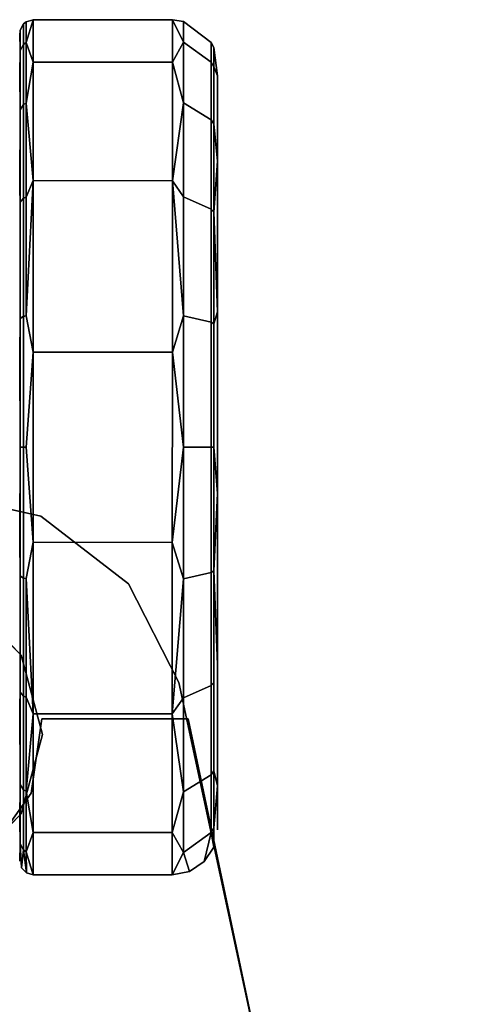
# Model space of a CAD drawing. Units: inches. Extents: x -15.2 to 18.3, y -15 to 8.6.
# Drawn here: x 16.3 to 18.1, y 4.7 to 8.6 of the extents above; entities that cross this region are included whole.
import ezdxf

# ---------------------------------------------------------------- set-up
doc = ezdxf.new("R2010")
doc.units = ezdxf.units.IN
doc.header["$MEASUREMENT"] = 0
for name, color, linetype in [('AFUFR-3-CTPL', 251, 'Continuous'), ('AFUFR-3-FMPT', 4, 'Continuous'), ('AFUFR-3-TPLM', 15, 'Continuous')]:
    doc.layers.add(name, color=color, linetype=linetype)

msp = doc.modelspace()

# ---------------------------------------------------------------- linework, layer by layer
at = {"layer": 'AFUFR-3-CTPL'}
for points in [[(16.3873, 8.4404, 0.9523), (16.3591, 8.5168, 1.1649), (16.3873, 8.607, 1.6821)], [(16.3591, 8.5168, 1.1649), (16.3591, 8.5983, 1.6821), (16.3873, 8.607, 1.6821)], [(16.3873, 8.607, 1.6821), (16.3591, 8.5983, 1.6821), (16.3591, 8.5168, 2.1994)], [(16.3873, 8.607, 1.6821), (16.3591, 8.5168, 2.1994), (16.3873, 8.4404, 2.4119)], [(16.9348, 8.4399, 2.4119), (16.9785, 8.5188, 2.2001), (16.9348, 8.6065, 1.6821)], [(16.9785, 8.5188, 2.2001), (16.9785, 8.6004, 1.6821), (16.9348, 8.6065, 1.6821)], [(16.9348, 8.6065, 1.6821), (16.9785, 8.6004, 1.6821), (16.9785, 8.5188, 1.164)], [(16.9348, 8.6065, 1.6821), (16.9785, 8.5188, 1.164), (16.9348, 8.4399, 0.9523)], [(16.3355, 8.252, 0.7179), (16.3342, 8.3926, 0.9753), (16.3355, 8.4853, 1.1751)], [(16.3355, 8.4853, 2.1891), (16.3342, 8.3926, 2.3889), (16.3355, 8.2519, 2.6462)], [(16.3591, 8.2787, 2.6657), (16.3873, 8.4404, 2.4119), (16.3591, 8.5168, 2.1994)], [(16.3591, 8.5168, 1.1649), (16.3873, 8.4404, 0.9523), (16.3591, 8.2788, 0.6984)], [(16.9785, 8.2803, 0.697), (16.9348, 8.4399, 0.9523), (16.9785, 8.5188, 1.164)], [(16.9785, 8.5188, 2.2001), (16.9348, 8.4399, 2.4119), (16.9785, 8.2805, 2.6674)], [(17.1117, 8.3857, 1.3219), (17.0978, 8.4977, 1.6821), (17.1117, 8.3857, 2.0423)], [(17.0978, 8.4977, 1.6821), (17.0978, 8.421, 2.1684), (17.1117, 8.3857, 2.0423)], [(17.1117, 8.3857, 1.3219), (17.0978, 8.4211, 1.1958), (17.0978, 8.4977, 1.6821)], [(16.3873, 8.4404, 2.4119), (16.3591, 8.2787, 2.6657), (16.3873, 7.9737, 2.9972)], [(16.3873, 8.4404, 0.9523), (16.3873, 7.9737, 0.367), (16.3591, 8.2788, 0.6984)], [(16.9348, 8.4399, 0.9523), (16.9785, 8.2803, 0.697), (16.9348, 7.9732, 0.367)], [(16.9348, 8.4399, 2.4119), (16.9348, 7.9732, 2.9972), (16.9785, 8.2805, 2.6674)], [(16.3591, 8.2787, 2.6657), (16.359, 7.9088, 3.0363), (16.3873, 7.9737, 2.9972)], [(16.9785, 7.9097, 3.0382), (16.9785, 8.2805, 2.6674), (16.9348, 7.9732, 2.9972)], [(16.9785, 8.2803, 0.697), (16.9785, 7.9098, 0.3258), (16.9348, 7.9732, 0.367)], [(16.3355, 8.252, 0.7179), (16.3355, 7.8892, 0.3549), (16.3342, 7.9406, 0.4085)], [(16.3342, 7.9406, 2.9557), (16.3355, 7.8893, 3.0095), (16.3355, 8.2519, 2.6462)], [(17.0978, 7.8493, 2.9551), (17.1117, 8.0509, 2.6801), (17.0978, 8.1973, 2.607)], [(17.0978, 8.1972, 0.7574), (17.1117, 8.0509, 0.6841), (17.0978, 7.8494, 0.4089)], [(17.1117, 8.0509, 2.6801), (17.0978, 7.8493, 2.9551), (17.1117, 7.4581, 3.0893)], [(17.1117, 7.4581, 0.2749), (17.0978, 7.8494, 0.4089), (17.1117, 8.0509, 0.6841)], [(16.3873, 7.9737, 2.9972), (16.359, 7.442, 3.2735), (16.3873, 7.2992, 3.322)], [(16.3873, 7.2992, 0.0422), (16.359, 7.4421, 0.0903), (16.3873, 7.9737, 0.367)], [(16.359, 7.4421, 0.0903), (16.359, 7.9087, 0.3281), (16.3873, 7.9737, 0.367)], [(16.3873, 7.9737, 2.9972), (16.359, 7.9088, 3.0363), (16.359, 7.442, 3.2735)], [(16.9348, 7.9732, 0.367), (16.9784, 7.4423, 0.0882), (16.9347, 7.2987, 0.0422)], [(16.9347, 7.2987, 3.322), (16.9784, 7.4424, 3.2764), (16.9348, 7.9732, 2.9972)], [(16.9784, 7.4424, 3.2764), (16.9785, 7.9097, 3.0382), (16.9348, 7.9732, 2.9972)], [(16.9348, 7.9732, 0.367), (16.9785, 7.9098, 0.3258), (16.9784, 7.4423, 0.0882)], [(17.1117, 7.4581, 0.2749), (17.0978, 7.4106, 0.1859), (17.0978, 7.8494, 0.4089)], [(17.0978, 7.8493, 2.9551), (17.0978, 7.4106, 3.1787), (17.1117, 7.4581, 3.0893)], [(16.9784, 7.4424, 3.2764), (16.9347, 7.2987, 3.322), (16.9784, 6.9244, 3.3584)], [(16.9784, 7.4423, 0.0882), (16.9784, 6.9244, 0.0056), (16.9347, 7.2987, 0.0422)], [(16.3342, 7.2874, 0.094), (16.3355, 7.4319, 0.1218), (16.3355, 6.9249, 0.0416)], [(16.3355, 7.4318, 3.242), (16.3342, 7.2874, 3.2702), (16.3355, 6.9249, 3.3229)], [(16.3873, 7.2992, 0.0422), (16.3873, 6.5506, 0.0422), (16.359, 6.9249, 0.0085)], [(16.3873, 6.5506, 3.322), (16.3873, 7.2992, 3.322), (16.359, 6.9249, 3.356)], [(16.9347, 7.2987, 3.322), (16.9346, 6.5501, 3.322), (16.9784, 6.9244, 3.3584)], [(16.9347, 7.2987, 0.0422), (16.9784, 6.9244, 0.0056), (16.9346, 6.5501, 0.0422)], [(16.3355, 6.4179, 0.1216), (16.3342, 6.5624, 0.094), (16.3355, 6.9249, 0.0416)], [(16.3342, 6.5624, 3.2702), (16.3355, 6.4181, 3.242), (16.3355, 6.9249, 3.3229)], [(16.9784, 6.4065, 0.0882), (16.9346, 6.5501, 0.0422), (16.9784, 6.9244, 0.0056)], [(16.9784, 6.4063, 3.2766), (16.9784, 6.9244, 3.3584), (16.9346, 6.5501, 3.322)], [(17.0978, 6.4381, 3.1789), (17.1117, 6.743, 3.1762), (17.0978, 6.9244, 3.2556)], [(17.0978, 6.9244, 0.1084), (17.1117, 6.743, 0.1881), (17.0978, 6.4383, 0.1859)], [(17.1117, 6.743, 3.1762), (17.0978, 6.4381, 3.1789), (17.1117, 6.0695, 2.9207)], [(17.1117, 6.0695, 0.4435), (17.0978, 6.4383, 0.1859), (17.1117, 6.743, 0.1881)], [(16.3873, 6.5506, 3.322), (16.359, 6.4079, 3.2735), (16.3872, 5.8761, 2.9972)], [(16.3872, 5.8761, 0.367), (16.359, 6.4076, 0.0901), (16.3873, 6.5506, 0.0422)], [(16.9346, 6.5501, 0.0422), (16.9784, 6.4065, 0.0882), (16.9346, 5.8756, 0.367)], [(16.9346, 5.8756, 2.9972), (16.9784, 6.4063, 3.2766), (16.9346, 6.5501, 3.322)], [(16.359, 6.4079, 3.2735), (16.359, 5.941, 3.0363), (16.3872, 5.8761, 2.9972)], [(16.359, 6.4076, 0.0901), (16.3872, 5.8761, 0.367), (16.359, 5.9411, 0.328)], [(16.9784, 6.4065, 0.0882), (16.9783, 5.9389, 0.3257), (16.9346, 5.8756, 0.367)], [(16.9784, 6.4063, 3.2766), (16.9346, 5.8756, 2.9972), (16.9783, 5.939, 3.0384)], [(16.3342, 5.9093, 0.4085), (16.3355, 5.9606, 0.3548), (16.3355, 5.5976, 0.7178)], [(16.3355, 5.598, 2.6462), (16.3355, 5.9605, 3.0095), (16.3342, 5.9093, 2.9557)], [(16.3872, 5.8761, 0.367), (16.359, 5.5708, 0.6983), (16.359, 5.9411, 0.328)], [(16.359, 5.5712, 2.6656), (16.3872, 5.8761, 2.9972), (16.359, 5.941, 3.0363)], [(16.9346, 5.8756, 2.9972), (16.9783, 5.5682, 2.6675), (16.9783, 5.939, 3.0384)], [(16.9783, 5.5686, 0.697), (16.9346, 5.8756, 0.367), (16.9783, 5.9389, 0.3257)], [(16.3872, 5.4094, 0.9523), (16.359, 5.5708, 0.6983), (16.3872, 5.8761, 0.367)], [(16.3872, 5.8761, 2.9972), (16.359, 5.5712, 2.6656), (16.3872, 5.4094, 2.4119)], [(16.9345, 5.4089, 2.4119), (16.9783, 5.5682, 2.6675), (16.9346, 5.8756, 2.9972)], [(16.9346, 5.8756, 0.367), (16.9783, 5.5686, 0.697), (16.9345, 5.4089, 0.9523)], [(17.0978, 5.6517, 0.7574), (17.1117, 5.5918, 0.9827), (17.0978, 5.4276, 1.1958)], [(17.1117, 5.5918, 2.3815), (17.0978, 5.6513, 2.6071), (17.0978, 5.4276, 2.1684)], [(16.3355, 5.598, 2.6462), (16.3342, 5.4573, 2.3889), (16.3355, 5.3644, 2.1891)], [(16.3342, 5.4573, 0.9753), (16.3355, 5.5976, 0.7178), (16.3355, 5.3644, 1.1751)], [(16.359, 5.5712, 2.6656), (16.359, 5.3329, 2.1994), (16.3872, 5.4094, 2.4119)], [(16.3872, 5.4094, 0.9523), (16.359, 5.3329, 1.1649), (16.359, 5.5708, 0.6983)], [(16.9783, 5.5686, 0.697), (16.9783, 5.3299, 1.164), (16.9345, 5.4089, 0.9523)], [(16.9345, 5.4089, 2.4119), (16.9783, 5.3299, 2.2002), (16.9783, 5.5682, 2.6675)], [(17.088, 5.4088, 2.1746), (17.0982, 5.3516, 1.6821), (17.0978, 5.4276, 2.1684)], [(17.0982, 5.3516, 1.6821), (17.088, 5.4088, 1.1897), (17.0978, 5.4276, 1.1958)], [(16.3872, 5.4094, 0.9523), (16.3872, 5.2428, 1.6821), (16.359, 5.3329, 1.1649)], [(16.3872, 5.2428, 1.6821), (16.3872, 5.4094, 2.4119), (16.359, 5.3329, 2.1994)], [(16.9345, 5.4089, 2.4119), (16.9345, 5.2423, 1.6821), (16.9783, 5.3299, 2.2002)], [(16.9345, 5.2423, 1.6821), (16.9345, 5.4089, 0.9523), (16.9783, 5.3299, 1.164)], [(17.0982, 5.3516, 1.6821), (17.088, 5.4088, 2.1746), (17.0598, 5.2941, 1.6821)], [(17.0598, 5.2941, 1.6821), (17.088, 5.4088, 1.1897), (17.0982, 5.3516, 1.6821)], [(16.3497, 5.34, 1.1671), (16.3413, 5.2694, 1.6821), (16.3355, 5.3644, 1.1751)], [(16.3413, 5.2694, 1.6821), (16.3497, 5.34, 2.1971), (16.3355, 5.3644, 2.1891)], [(16.3413, 5.2694, 1.6821), (16.3497, 5.34, 1.1671), (16.3607, 5.25, 1.6821)], [(16.3607, 5.25, 1.6821), (16.3497, 5.34, 2.1971), (16.3413, 5.2694, 1.6821)], [(16.3497, 5.34, 1.1671), (16.359, 5.3329, 1.1649), (16.3607, 5.25, 1.6821)], [(16.3497, 5.34, 2.1971), (16.3607, 5.25, 1.6821), (16.359, 5.3329, 2.1994)], [(16.3607, 5.25, 1.6821), (16.3872, 5.2428, 1.6821), (16.359, 5.3329, 2.1994)], [(16.359, 5.3329, 1.1649), (16.3872, 5.2428, 1.6821), (16.3607, 5.25, 1.6821)], [(16.9345, 5.2423, 1.6821), (17.0023, 5.2558, 1.6821), (16.9783, 5.3299, 2.2002)], [(17.0023, 5.2558, 1.6821), (16.9345, 5.2423, 1.6821), (16.9783, 5.3299, 1.164)]]:
    msp.add_3dface(points, dxfattribs=at)
for points, invisible_edges in [([(16.3873, 8.4404, 0.9523), (16.3873, 8.607, 1.6821), (16.9348, 8.6065, 1.6821)], 12), ([(16.3873, 8.607, 1.6821), (16.3873, 8.4404, 2.4119), (16.9348, 8.6065, 1.6821)], 2), ([(16.9348, 8.4399, 0.9523), (16.3873, 8.4404, 0.9523), (16.9348, 8.6065, 1.6821)], 2), ([(16.9348, 8.6065, 1.6821), (16.3873, 8.4404, 2.4119), (16.9348, 8.4399, 2.4119)], 1), ([(16.3355, 8.4853, 2.1891), (16.3355, 8.5652, 1.6821), (16.3342, 8.5539, 1.6821)], 2), ([(16.3342, 8.5539, 1.6821), (16.3355, 8.5652, 1.6821), (16.3355, 8.4853, 1.1751)], 1), ([(16.3497, 8.5098, 1.1672), (16.3355, 8.4853, 1.1751), (16.3497, 8.5909, 1.6821)], 2), ([(16.3497, 8.5098, 2.1971), (16.3497, 8.5909, 1.6821), (16.3355, 8.5652, 1.6821)], 12), ([(16.3355, 8.4853, 1.1751), (16.3355, 8.5652, 1.6821), (16.3497, 8.5909, 1.6821)], 12), ([(16.3355, 8.4853, 2.1891), (16.3497, 8.5098, 2.1971), (16.3355, 8.5652, 1.6821)], 2), ([(16.3591, 8.5168, 1.1649), (16.3497, 8.5098, 1.1672), (16.3591, 8.5983, 1.6821)], 2), ([(16.3497, 8.5098, 1.1672), (16.3497, 8.5909, 1.6821), (16.3591, 8.5983, 1.6821)], 12), ([(16.3591, 8.5168, 2.1994), (16.3591, 8.5983, 1.6821), (16.3497, 8.5909, 1.6821)], 12), ([(16.3497, 8.5098, 2.1971), (16.3591, 8.5168, 2.1994), (16.3497, 8.5909, 1.6821)], 2), ([(16.9785, 8.5188, 2.2001), (17.088, 8.4398, 2.1745), (16.9785, 8.6004, 1.6821)], 2), ([(17.088, 8.4398, 2.1745), (17.088, 8.5174, 1.6821), (16.9785, 8.6004, 1.6821)], 12), ([(16.9785, 8.5188, 1.164), (16.9785, 8.6004, 1.6821), (17.088, 8.5174, 1.6821)], 12), ([(16.3342, 8.3926, 2.3889), (16.3355, 8.4853, 2.1891), (16.3342, 8.5539, 1.6821)], 12), ([(16.3342, 8.5539, 1.6821), (16.3355, 8.4853, 1.1751), (16.3342, 8.3926, 0.9753)], 12), ([(16.3342, 8.3926, 2.3889), (16.3342, 8.5539, 1.6821), (16.3342, 5.2959, 1.6821)], 15), ([(16.3342, 5.2959, 1.6821), (16.3342, 8.5539, 1.6821), (16.3342, 5.4573, 0.9753)], 15), ([(16.3342, 8.3926, 0.9753), (16.3342, 5.4573, 0.9753), (16.3342, 8.5539, 1.6821)], 15), ([(16.3355, 8.252, 0.7179), (16.3355, 8.4853, 1.1751), (16.3497, 8.5098, 1.1672)], 12), ([(16.3355, 8.252, 0.7179), (16.3497, 8.5098, 1.1672), (16.3497, 8.2729, 0.7027)], 1), ([(16.3355, 8.4853, 2.1891), (16.3497, 8.2727, 2.6613), (16.3497, 8.5098, 2.1971)], 1), ([(16.3355, 8.4853, 2.1891), (16.3355, 8.2519, 2.6462), (16.3497, 8.2727, 2.6613)], 12), ([(16.3591, 8.2787, 2.6657), (16.3591, 8.5168, 2.1994), (16.3497, 8.5098, 2.1971)], 12), ([(16.3591, 8.5168, 1.1649), (16.3591, 8.2788, 0.6984), (16.3497, 8.2729, 0.7027)], 12), ([(16.3591, 8.5168, 1.1649), (16.3497, 8.2729, 0.7027), (16.3497, 8.5098, 1.1672)], 1), ([(16.3591, 8.2787, 2.6657), (16.3497, 8.5098, 2.1971), (16.3497, 8.2727, 2.6613)], 1), ([(16.9785, 8.2803, 0.697), (16.9785, 8.5188, 1.164), (17.088, 8.4398, 1.1897)], 12), ([(16.9785, 8.5188, 2.2001), (16.9785, 8.2805, 2.6674), (17.088, 8.2133, 2.6186)], 12), ([(16.9785, 8.5188, 2.2001), (17.088, 8.2133, 2.6186), (17.088, 8.4398, 2.1745)], 1), ([(16.9785, 8.5188, 1.164), (17.088, 8.5174, 1.6821), (17.088, 8.4398, 1.1897)], 1), ([(17.088, 8.4398, 2.1745), (17.0978, 8.421, 2.1684), (17.088, 8.5174, 1.6821)], 2), ([(17.088, 8.5174, 1.6821), (17.0978, 8.4977, 1.6821), (17.088, 8.4398, 1.1897)], 2), ([(17.0978, 8.4977, 1.6821), (17.088, 8.5174, 1.6821), (17.0978, 8.421, 2.1684)], 2), ([(17.0978, 8.4977, 1.6821), (17.0978, 8.4211, 1.1958), (17.088, 8.4398, 1.1897)], 12), ([(16.3873, 7.9737, 2.9972), (16.9348, 8.4399, 2.4119), (16.3873, 8.4404, 2.4119)], 1), ([(16.3873, 8.4404, 0.9523), (16.9348, 8.4399, 0.9523), (16.3873, 7.9737, 0.367)], 2), ([(16.9348, 8.4399, 2.4119), (16.3873, 7.9737, 2.9972), (16.9348, 7.9732, 2.9972)], 1), ([(16.9348, 7.9732, 0.367), (16.3873, 7.9737, 0.367), (16.9348, 8.4399, 0.9523)], 2), ([(16.9785, 8.2803, 0.697), (17.088, 8.4398, 1.1897), (17.088, 8.2132, 0.7458)], 1), ([(17.0978, 8.1973, 2.607), (17.0978, 8.421, 2.1684), (17.088, 8.4398, 2.1745)], 12), ([(17.0978, 8.1973, 2.607), (17.088, 8.4398, 2.1745), (17.088, 8.2133, 2.6186)], 1), ([(17.088, 8.2132, 0.7458), (17.088, 8.4398, 1.1897), (17.0978, 8.4211, 1.1958)], 12), ([(17.0978, 8.1972, 0.7574), (17.088, 8.2132, 0.7458), (17.0978, 8.4211, 1.1958)], 2), ([(17.0978, 8.1972, 0.7574), (17.0978, 8.4211, 1.1958), (17.1117, 8.3857, 1.3219)], 12), ([(17.0978, 8.1973, 2.607), (17.1117, 8.3857, 2.0423), (17.0978, 8.421, 2.1684)], 1), ([(16.3342, 8.3926, 0.9753), (16.3355, 8.252, 0.7179), (16.3342, 7.9406, 0.4085)], 12), ([(16.3342, 7.9406, 2.9557), (16.3355, 8.2519, 2.6462), (16.3342, 8.3926, 2.3889)], 12), ([(16.3342, 5.4573, 2.3889), (16.3342, 8.3926, 2.3889), (16.3342, 5.2959, 1.6821)], 15), ([(16.3342, 8.3926, 2.3889), (16.3342, 5.4573, 2.3889), (16.3342, 7.9406, 2.9557)], 15), ([(16.3342, 7.9406, 0.4085), (16.3342, 5.9093, 0.4085), (16.3342, 8.3926, 0.9753)], 15), ([(16.3342, 5.9093, 0.4085), (16.3342, 5.4573, 0.9753), (16.3342, 8.3926, 0.9753)], 15), ([(17.1117, 8.0509, 0.6841), (17.0978, 8.1972, 0.7574), (17.1117, 8.3857, 1.3219)], 2), ([(17.1117, 8.3857, 2.0423), (17.0978, 8.1973, 2.607), (17.1117, 8.0509, 2.6801)], 1), ([(17.1117, 5.5918, 0.9827), (17.1117, 8.3857, 1.3219), (17.1117, 5.4194, 1.6821)], 3), ([(17.1117, 8.3857, 1.3219), (17.1117, 5.5918, 0.9827), (17.1117, 8.0509, 0.6841)], 3), ([(17.1117, 8.3857, 1.3219), (17.1117, 8.3857, 2.0423), (17.1117, 5.4194, 1.6821)], 14), ([(17.1117, 5.4194, 1.6821), (17.1117, 8.3857, 2.0423), (17.1117, 5.5918, 2.3815)], 3), ([(17.1117, 8.0509, 2.6801), (17.1117, 5.5918, 2.3815), (17.1117, 8.3857, 2.0423)], 3), ([(16.3355, 8.252, 0.7179), (16.3497, 8.2729, 0.7027), (16.3355, 7.8892, 0.3549)], 2), ([(16.3497, 8.2729, 0.7027), (16.3497, 7.9044, 0.3341), (16.3355, 7.8892, 0.3549)], 12), ([(16.3497, 8.2727, 2.6613), (16.3355, 8.2519, 2.6462), (16.3497, 7.9045, 3.0304)], 2), ([(16.359, 7.9087, 0.3281), (16.3497, 7.9044, 0.3341), (16.3591, 8.2788, 0.6984)], 14), ([(16.3497, 8.2729, 0.7027), (16.3591, 8.2788, 0.6984), (16.3497, 7.9044, 0.3341)], 2), ([(16.3591, 8.2787, 2.6657), (16.3497, 8.2727, 2.6613), (16.359, 7.9088, 3.0363)], 2), ([(16.3497, 8.2727, 2.6613), (16.3497, 7.9045, 3.0304), (16.359, 7.9088, 3.0363)], 12), ([(16.359, 7.9087, 0.3281), (16.3591, 8.2788, 0.6984), (16.3873, 7.9737, 0.367)], 1), ([(17.088, 8.2133, 2.6186), (16.9785, 8.2805, 2.6674), (17.088, 7.8609, 2.9711)], 2), ([(16.9785, 7.9097, 3.0382), (17.088, 7.8609, 2.9711), (16.9785, 8.2805, 2.6674)], 2), ([(16.9785, 8.2803, 0.697), (17.088, 8.2132, 0.7458), (16.9785, 7.9098, 0.3258)], 2), ([(16.3355, 8.2519, 2.6462), (16.3355, 7.8893, 3.0095), (16.3497, 7.9045, 3.0304)], 12), ([(17.088, 8.2132, 0.7458), (17.088, 7.861, 0.393), (16.9785, 7.9098, 0.3258)], 12), ([(17.0978, 7.8493, 2.9551), (17.0978, 8.1973, 2.607), (17.088, 8.2133, 2.6186)], 12), ([(17.0978, 7.8493, 2.9551), (17.088, 8.2133, 2.6186), (17.088, 7.8609, 2.9711)], 1), ([(17.0978, 8.1972, 0.7574), (17.088, 7.861, 0.393), (17.088, 8.2132, 0.7458)], 1), ([(17.0978, 8.1972, 0.7574), (17.0978, 7.8494, 0.4089), (17.088, 7.861, 0.393)], 12), ([(17.1117, 7.4581, 0.2749), (17.1117, 8.0509, 0.6841), (17.1117, 6.0695, 0.4435)], 14), ([(17.1117, 6.0695, 0.4435), (17.1117, 8.0509, 0.6841), (17.1117, 5.5918, 0.9827)], 3), ([(17.1117, 7.4581, 3.0893), (17.1117, 6.0695, 2.9207), (17.1117, 8.0509, 2.6801)], 3), ([(17.1117, 6.0695, 2.9207), (17.1117, 5.5918, 2.3815), (17.1117, 8.0509, 2.6801)], 14), ([(16.3873, 7.2992, 0.0422), (16.3873, 7.9737, 0.367), (16.9348, 7.9732, 0.367)], 12), ([(16.3873, 7.9737, 2.9972), (16.3873, 7.2992, 3.322), (16.9348, 7.9732, 2.9972)], 2), ([(16.9347, 7.2987, 0.0422), (16.3873, 7.2992, 0.0422), (16.9348, 7.9732, 0.367)], 2), ([(16.9348, 7.9732, 2.9972), (16.3873, 7.2992, 3.322), (16.9347, 7.2987, 3.322)], 1), ([(16.3342, 7.9406, 0.4085), (16.3355, 7.4319, 0.1218), (16.3342, 7.2874, 0.094)], 13), ([(16.3342, 7.2874, 3.2702), (16.3355, 7.4318, 3.242), (16.3342, 7.9406, 2.9557)], 14), ([(16.3355, 7.4318, 3.242), (16.3355, 7.8893, 3.0095), (16.3342, 7.9406, 2.9557)], 12), ([(16.3342, 7.9406, 0.4085), (16.3355, 7.8892, 0.3549), (16.3355, 7.4319, 0.1218)], 12), ([(16.3342, 7.2874, 3.2702), (16.3342, 7.9406, 2.9557), (16.3342, 5.9093, 2.9557)], 15), ([(16.3342, 5.9093, 2.9557), (16.3342, 7.9406, 2.9557), (16.3342, 5.4573, 2.3889)], 15), ([(16.3342, 7.2874, 0.094), (16.3342, 6.5624, 0.094), (16.3342, 7.9406, 0.4085)], 15), ([(16.3342, 6.5624, 0.094), (16.3342, 5.9093, 0.4085), (16.3342, 7.9406, 0.4085)], 15), ([(16.3497, 7.4397, 3.2665), (16.3497, 7.9045, 3.0304), (16.3355, 7.8893, 3.0095)], 12), ([(16.3497, 7.4398, 0.0973), (16.3355, 7.4319, 0.1218), (16.3497, 7.9044, 0.3341)], 2), ([(16.3355, 7.4319, 0.1218), (16.3355, 7.8892, 0.3549), (16.3497, 7.9044, 0.3341)], 12), ([(16.359, 7.442, 3.2735), (16.359, 7.9088, 3.0363), (16.3497, 7.9045, 3.0304)], 12), ([(16.359, 7.4421, 0.0903), (16.3497, 7.4398, 0.0973), (16.359, 7.9087, 0.3281)], 2), ([(16.3497, 7.4398, 0.0973), (16.3497, 7.9044, 0.3341), (16.359, 7.9087, 0.3281)], 12), ([(16.359, 7.442, 3.2735), (16.3497, 7.9045, 3.0304), (16.3497, 7.4397, 3.2665)], 1), ([(16.9784, 7.4423, 0.0882), (16.9785, 7.9098, 0.3258), (17.088, 7.861, 0.393)], 12), ([(16.9784, 7.4424, 3.2764), (17.088, 7.4168, 3.1975), (16.9785, 7.9097, 3.0382)], 2), ([(17.088, 7.4168, 3.1975), (17.088, 7.8609, 2.9711), (16.9785, 7.9097, 3.0382)], 12), ([(16.3355, 7.4318, 3.242), (16.3497, 7.4397, 3.2665), (16.3355, 7.8893, 3.0095)], 2), ([(16.9784, 7.4423, 0.0882), (17.088, 7.861, 0.393), (17.088, 7.4167, 0.1671)], 1), ([(17.088, 7.861, 0.393), (17.0978, 7.8494, 0.4089), (17.088, 7.4167, 0.1671)], 2), ([(17.0978, 7.8493, 2.9551), (17.088, 7.8609, 2.9711), (17.0978, 7.4106, 3.1787)], 2), ([(17.088, 7.4168, 3.1975), (17.0978, 7.4106, 3.1787), (17.088, 7.8609, 2.9711)], 2), ([(17.088, 7.4167, 0.1671), (17.0978, 7.8494, 0.4089), (17.0978, 7.4106, 0.1859)], 1), ([(16.3497, 7.4398, 0.0973), (16.3497, 6.9249, 0.0159), (16.3355, 6.9249, 0.0416)], 12), ([(16.3497, 7.4398, 0.0973), (16.3355, 6.9249, 0.0416), (16.3355, 7.4319, 0.1218)], 1), ([(16.3355, 7.4318, 3.242), (16.3497, 6.9249, 3.3486), (16.3497, 7.4397, 3.2665)], 1), ([(16.359, 7.4421, 0.0903), (16.359, 6.9249, 0.0085), (16.3497, 6.9249, 0.0159)], 13), ([(16.359, 7.4421, 0.0903), (16.3497, 6.9249, 0.0159), (16.3497, 7.4398, 0.0973)], 1), ([(16.359, 7.442, 3.2735), (16.3497, 7.4397, 3.2665), (16.359, 6.9249, 3.356)], 14), ([(16.3497, 6.9249, 3.3486), (16.359, 6.9249, 3.356), (16.3497, 7.4397, 3.2665)], 2), ([(16.359, 7.4421, 0.0903), (16.3873, 7.2992, 0.0422), (16.359, 6.9249, 0.0085)], 12), ([(16.359, 7.442, 3.2735), (16.359, 6.9249, 3.356), (16.3873, 7.2992, 3.322)], 1), ([(16.9784, 7.4424, 3.2764), (16.9784, 6.9244, 3.3584), (17.088, 6.9244, 3.2754)], 12), ([(16.9784, 7.4424, 3.2764), (17.088, 6.9244, 3.2754), (17.088, 7.4168, 3.1975)], 1), ([(16.9784, 7.4423, 0.0882), (17.088, 7.4167, 0.1671), (16.9784, 6.9244, 0.0056)], 2), ([(17.1117, 6.743, 0.1881), (17.0978, 6.9244, 0.1084), (17.1117, 7.4581, 0.2749)], 2), ([(17.0978, 6.9244, 0.1084), (17.0978, 7.4106, 0.1859), (17.1117, 7.4581, 0.2749)], 12), ([(17.1117, 7.4581, 3.0893), (17.0978, 7.4106, 3.1787), (17.0978, 6.9244, 3.2556)], 12), ([(17.1117, 7.4581, 3.0893), (17.0978, 6.9244, 3.2556), (17.1117, 6.743, 3.1762)], 1), ([(17.1117, 6.743, 0.1881), (17.1117, 7.4581, 0.2749), (17.1117, 6.0695, 0.4435)], 2), ([(17.1117, 7.4581, 3.0893), (17.1117, 6.743, 3.1762), (17.1117, 6.0695, 2.9207)], 12), ([(16.3355, 7.4318, 3.242), (16.3355, 6.9249, 3.3229), (16.3497, 6.9249, 3.3486)], 12), ([(16.9784, 6.9244, 0.0056), (17.088, 7.4167, 0.1671), (17.088, 6.9244, 0.0886)], 1), ([(17.088, 7.4168, 3.1975), (17.088, 6.9244, 3.2754), (17.0978, 6.9244, 3.2556)], 12), ([(17.088, 7.4168, 3.1975), (17.0978, 6.9244, 3.2556), (17.0978, 7.4106, 3.1787)], 1), ([(17.088, 7.4167, 0.1671), (17.0978, 7.4106, 0.1859), (17.088, 6.9244, 0.0886)], 2), ([(17.0978, 6.9244, 0.1084), (17.088, 6.9244, 0.0886), (17.0978, 7.4106, 0.1859)], 2), ([(16.3342, 7.2874, 0.094), (16.3355, 6.9249, 0.0416), (16.3342, 6.5624, 0.094)], 12), ([(16.3342, 6.5624, 3.2702), (16.3355, 6.9249, 3.3229), (16.3342, 7.2874, 3.2702)], 12), ([(16.3342, 6.5624, 3.2702), (16.3342, 7.2874, 3.2702), (16.3342, 5.9093, 2.9557)], 15), ([(16.3873, 6.5506, 3.322), (16.9347, 7.2987, 3.322), (16.3873, 7.2992, 3.322)], 1), ([(16.3873, 7.2992, 0.0422), (16.9347, 7.2987, 0.0422), (16.3873, 6.5506, 0.0422)], 2), ([(16.9347, 7.2987, 3.322), (16.3873, 6.5506, 3.322), (16.9346, 6.5501, 3.322)], 1), ([(16.9346, 6.5501, 0.0422), (16.3873, 6.5506, 0.0422), (16.9347, 7.2987, 0.0422)], 2), ([(16.3355, 6.4179, 0.1216), (16.3355, 6.9249, 0.0416), (16.3497, 6.9249, 0.0159)], 12), ([(16.3355, 6.4179, 0.1216), (16.3497, 6.9249, 0.0159), (16.3497, 6.4099, 0.0972)], 1), ([(16.3497, 6.4101, 3.2665), (16.3497, 6.9249, 3.3486), (16.3355, 6.9249, 3.3229)], 12), ([(16.3497, 6.4101, 3.2665), (16.3355, 6.9249, 3.3229), (16.3355, 6.4181, 3.242)], 1), ([(16.359, 6.4079, 3.2735), (16.359, 6.9249, 3.356), (16.3497, 6.9249, 3.3486)], 13), ([(16.359, 6.4079, 3.2735), (16.3497, 6.9249, 3.3486), (16.3497, 6.4101, 3.2665)], 1), ([(16.359, 6.4076, 0.0901), (16.3497, 6.4099, 0.0972), (16.359, 6.9249, 0.0085)], 14), ([(16.3497, 6.9249, 0.0159), (16.359, 6.9249, 0.0085), (16.3497, 6.4099, 0.0972)], 2), ([(16.359, 6.4079, 3.2735), (16.3873, 6.5506, 3.322), (16.359, 6.9249, 3.356)], 12), ([(16.359, 6.4076, 0.0901), (16.359, 6.9249, 0.0085), (16.3873, 6.5506, 0.0422)], 1), ([(16.9784, 6.4065, 0.0882), (16.9784, 6.9244, 0.0056), (17.088, 6.9244, 0.0886)], 12), ([(16.9784, 6.4065, 0.0882), (17.088, 6.9244, 0.0886), (17.088, 6.4322, 0.1671)], 1), ([(16.9784, 6.4063, 3.2766), (17.088, 6.432, 3.1977), (16.9784, 6.9244, 3.3584)], 2), ([(16.9784, 6.9244, 3.3584), (17.088, 6.432, 3.1977), (17.088, 6.9244, 3.2754)], 1), ([(17.0978, 6.4381, 3.1789), (17.0978, 6.9244, 3.2556), (17.088, 6.9244, 3.2754)], 12), ([(17.0978, 6.4381, 3.1789), (17.088, 6.9244, 3.2754), (17.088, 6.432, 3.1977)], 1), ([(17.0978, 6.9244, 0.1084), (17.0978, 6.4383, 0.1859), (17.088, 6.4322, 0.1671)], 12), ([(17.0978, 6.9244, 0.1084), (17.088, 6.4322, 0.1671), (17.088, 6.9244, 0.0886)], 1), ([(16.3342, 6.5624, 0.094), (16.3355, 6.4179, 0.1216), (16.3342, 5.9093, 0.4085)], 14), ([(16.3342, 5.9093, 2.9557), (16.3355, 6.4181, 3.242), (16.3342, 6.5624, 3.2702)], 13), ([(16.3872, 5.8761, 0.367), (16.3873, 6.5506, 0.0422), (16.9346, 6.5501, 0.0422)], 12), ([(16.3873, 6.5506, 3.322), (16.3872, 5.8761, 2.9972), (16.9346, 6.5501, 3.322)], 2), ([(16.9346, 5.8756, 0.367), (16.3872, 5.8761, 0.367), (16.9346, 6.5501, 0.0422)], 2), ([(16.9346, 6.5501, 3.322), (16.3872, 5.8761, 2.9972), (16.9346, 5.8756, 2.9972)], 1), ([(16.9784, 6.4065, 0.0882), (17.088, 6.4322, 0.1671), (16.9783, 5.9389, 0.3257)], 2), ([(17.088, 6.4322, 0.1671), (17.088, 5.9877, 0.3929), (16.9783, 5.9389, 0.3257)], 12), ([(16.9784, 6.4063, 3.2766), (17.088, 5.9878, 2.9712), (17.088, 6.432, 3.1977)], 1), ([(17.088, 6.4322, 0.1671), (17.0978, 6.4383, 0.1859), (17.088, 5.9877, 0.3929)], 2), ([(17.0978, 6.4383, 0.1859), (17.0978, 5.9994, 0.4089), (17.088, 5.9877, 0.3929)], 12), ([(17.0978, 6.4381, 3.1789), (17.088, 6.432, 3.1977), (17.0978, 5.9994, 2.9552)], 2), ([(17.0978, 5.9994, 2.9552), (17.088, 6.432, 3.1977), (17.088, 5.9878, 2.9712)], 1), ([(17.1117, 6.0695, 0.4435), (17.0978, 5.9994, 0.4089), (17.0978, 6.4383, 0.1859)], 1), ([(17.0978, 6.4381, 3.1789), (17.0978, 5.9994, 2.9552), (17.1117, 6.0695, 2.9207)], 2), ([(16.3342, 5.9093, 2.9557), (16.3355, 5.9605, 3.0095), (16.3355, 6.4181, 3.242)], 12), ([(16.3355, 6.4179, 0.1216), (16.3355, 5.9606, 0.3548), (16.3342, 5.9093, 0.4085)], 12), ([(16.3497, 6.4101, 3.2665), (16.3355, 6.4181, 3.242), (16.3497, 5.9454, 3.0303)], 2), ([(16.3355, 5.9605, 3.0095), (16.3497, 5.9454, 3.0303), (16.3355, 6.4181, 3.242)], 2), ([(16.3355, 6.4179, 0.1216), (16.3497, 6.4099, 0.0972), (16.3355, 5.9606, 0.3548)], 2), ([(16.3497, 6.4099, 0.0972), (16.3497, 5.9454, 0.334), (16.3355, 5.9606, 0.3548)], 12), ([(16.359, 6.4079, 3.2735), (16.3497, 6.4101, 3.2665), (16.359, 5.941, 3.0363)], 2), ([(16.3497, 6.4101, 3.2665), (16.3497, 5.9454, 3.0303), (16.359, 5.941, 3.0363)], 12), ([(16.359, 6.4076, 0.0901), (16.3497, 5.9454, 0.334), (16.3497, 6.4099, 0.0972)], 1), ([(16.359, 6.4076, 0.0901), (16.359, 5.9411, 0.328), (16.3497, 5.9454, 0.334)], 12), ([(16.9784, 6.4063, 3.2766), (16.9783, 5.939, 3.0384), (17.088, 5.9878, 2.9712)], 12), ([(17.1117, 6.0695, 2.9207), (17.0978, 5.6513, 2.6071), (17.1117, 5.5918, 2.3815)], 1), ([(17.1117, 5.5918, 0.9827), (17.0978, 5.6517, 0.7574), (17.1117, 6.0695, 0.4435)], 2), ([(17.0978, 5.6517, 0.7574), (17.0978, 5.9994, 0.4089), (17.1117, 6.0695, 0.4435)], 14), ([(17.1117, 6.0695, 2.9207), (17.0978, 5.9994, 2.9552), (17.0978, 5.6513, 2.6071)], 13), ([(17.088, 5.6353, 2.6187), (17.088, 5.9878, 2.9712), (16.9783, 5.939, 3.0384)], 12), ([(16.9783, 5.5686, 0.697), (16.9783, 5.9389, 0.3257), (17.088, 5.9877, 0.3929)], 12), ([(16.9783, 5.5686, 0.697), (17.088, 5.9877, 0.3929), (17.088, 5.6357, 0.7458)], 1), ([(17.0978, 5.6517, 0.7574), (17.088, 5.6357, 0.7458), (17.0978, 5.9994, 0.4089)], 2), ([(17.0978, 5.9994, 2.9552), (17.088, 5.9878, 2.9712), (17.0978, 5.6513, 2.6071)], 2), ([(17.088, 5.6357, 0.7458), (17.088, 5.9877, 0.3929), (17.0978, 5.9994, 0.4089)], 12), ([(17.088, 5.6353, 2.6187), (17.0978, 5.6513, 2.6071), (17.088, 5.9878, 2.9712)], 2), ([(16.3355, 5.5976, 0.7178), (16.3355, 5.9606, 0.3548), (16.3497, 5.9454, 0.334)], 12), ([(16.3355, 5.598, 2.6462), (16.3497, 5.5772, 2.6613), (16.3355, 5.9605, 3.0095)], 2), ([(16.3355, 5.9605, 3.0095), (16.3497, 5.5772, 2.6613), (16.3497, 5.9454, 3.0303)], 1), ([(16.3497, 5.5768, 0.7027), (16.3355, 5.5976, 0.7178), (16.3497, 5.9454, 0.334)], 2), ([(16.3497, 5.5768, 0.7027), (16.3497, 5.9454, 0.334), (16.359, 5.9411, 0.328)], 12), ([(16.359, 5.5712, 2.6656), (16.359, 5.941, 3.0363), (16.3497, 5.9454, 3.0303)], 12), ([(16.359, 5.5712, 2.6656), (16.3497, 5.9454, 3.0303), (16.3497, 5.5772, 2.6613)], 1), ([(16.3497, 5.5768, 0.7027), (16.359, 5.9411, 0.328), (16.359, 5.5708, 0.6983)], 1), ([(17.088, 5.6353, 2.6187), (16.9783, 5.939, 3.0384), (16.9783, 5.5682, 2.6675)], 1), ([(16.3342, 5.9093, 0.4085), (16.3355, 5.5976, 0.7178), (16.3342, 5.4573, 0.9753)], 12), ([(16.3342, 5.4573, 2.3889), (16.3355, 5.598, 2.6462), (16.3342, 5.9093, 2.9557)], 12), ([(16.3872, 5.4094, 2.4119), (16.9346, 5.8756, 2.9972), (16.3872, 5.8761, 2.9972)], 1), ([(16.3872, 5.8761, 0.367), (16.9346, 5.8756, 0.367), (16.3872, 5.4094, 0.9523)], 2), ([(16.9345, 5.4089, 0.9523), (16.3872, 5.4094, 0.9523), (16.9346, 5.8756, 0.367)], 2), ([(16.9346, 5.8756, 2.9972), (16.3872, 5.4094, 2.4119), (16.9345, 5.4089, 2.4119)], 1), ([(17.088, 5.4088, 1.1897), (16.9783, 5.3299, 1.164), (17.088, 5.6357, 0.7458)], 2), ([(16.9783, 5.5686, 0.697), (17.088, 5.6357, 0.7458), (16.9783, 5.3299, 1.164)], 2), ([(17.088, 5.4088, 2.1746), (17.088, 5.6353, 2.6187), (16.9783, 5.5682, 2.6675)], 12), ([(17.0978, 5.6517, 0.7574), (17.0978, 5.4276, 1.1958), (17.088, 5.4088, 1.1897)], 12), ([(17.0978, 5.6517, 0.7574), (17.088, 5.4088, 1.1897), (17.088, 5.6357, 0.7458)], 1), ([(17.0978, 5.6513, 2.6071), (17.088, 5.6353, 2.6187), (17.0978, 5.4276, 2.1684)], 2), ([(17.088, 5.4088, 2.1746), (17.0978, 5.4276, 2.1684), (17.088, 5.6353, 2.6187)], 2), ([(16.3355, 5.598, 2.6462), (16.3355, 5.3644, 2.1891), (16.3497, 5.34, 2.1971)], 12), ([(16.3355, 5.598, 2.6462), (16.3497, 5.34, 2.1971), (16.3497, 5.5772, 2.6613)], 1), ([(16.3355, 5.5976, 0.7178), (16.3497, 5.5768, 0.7027), (16.3355, 5.3644, 1.1751)], 2), ([(17.1117, 5.5918, 0.9827), (17.1117, 5.4194, 1.6821), (17.0978, 5.4276, 1.1958)], 2), ([(17.1117, 5.5918, 2.3815), (17.0978, 5.4276, 2.1684), (17.1117, 5.4194, 1.6821)], 2), ([(16.3497, 5.34, 1.1671), (16.3355, 5.3644, 1.1751), (16.3497, 5.5768, 0.7027)], 2), ([(16.3497, 5.34, 2.1971), (16.359, 5.3329, 2.1994), (16.3497, 5.5772, 2.6613)], 2), ([(16.359, 5.5712, 2.6656), (16.3497, 5.5772, 2.6613), (16.359, 5.3329, 2.1994)], 2), ([(16.3497, 5.34, 1.1671), (16.3497, 5.5768, 0.7027), (16.359, 5.5708, 0.6983)], 12), ([(16.3497, 5.34, 1.1671), (16.359, 5.5708, 0.6983), (16.359, 5.3329, 1.1649)], 1), ([(17.088, 5.4088, 2.1746), (16.9783, 5.5682, 2.6675), (16.9783, 5.3299, 2.2002)], 1), ([(16.3342, 5.4573, 2.3889), (16.3342, 5.2959, 1.6821), (16.3355, 5.3644, 2.1891)], 1), ([(16.3342, 5.4573, 0.9753), (16.3355, 5.3644, 1.1751), (16.3342, 5.2959, 1.6821)], 12), ([(17.0982, 5.3516, 1.6821), (17.1117, 5.4194, 1.6821), (17.0978, 5.4276, 2.1684)], 3), ([(17.1117, 5.4194, 1.6821), (17.0982, 5.3516, 1.6821), (17.0978, 5.4276, 1.1958)], 13), ([(16.9345, 5.4089, 0.9523), (16.3872, 5.2428, 1.6821), (16.3872, 5.4094, 0.9523)], 1), ([(16.3872, 5.4094, 2.4119), (16.3872, 5.2428, 1.6821), (16.9345, 5.4089, 2.4119)], 2), ([(16.9345, 5.4089, 0.9523), (16.9345, 5.2423, 1.6821), (16.3872, 5.2428, 1.6821)], 12), ([(16.3872, 5.2428, 1.6821), (16.9345, 5.2423, 1.6821), (16.9345, 5.4089, 2.4119)], 12), ([(17.088, 5.4088, 2.1746), (16.9783, 5.3299, 2.2002), (17.0598, 5.2941, 1.6821)], 2), ([(17.088, 5.4088, 1.1897), (17.0598, 5.2941, 1.6821), (16.9783, 5.3299, 1.164)], 2), ([(16.3413, 5.2694, 1.6821), (16.3342, 5.2959, 1.6821), (16.3355, 5.3644, 1.1751)], 1), ([(16.3413, 5.2694, 1.6821), (16.3355, 5.3644, 2.1891), (16.3342, 5.2959, 1.6821)], 12), ([(17.0598, 5.2941, 1.6821), (17.0023, 5.2558, 1.6821), (16.9783, 5.3299, 1.164)], 12), ([(17.0023, 5.2558, 1.6821), (17.0598, 5.2941, 1.6821), (16.9783, 5.3299, 2.2002)], 2)]:
    msp.add_3dface(points, dxfattribs=dict(at, invisible_edges=invisible_edges))
at = {"layer": 'AFUFR-3-FMPT'}
for points, invisible_edges in [([(16.3399, 6.1069, 40.625), (16.3399, 6.1069, 3.5), (16.1111, 6.3356, 40.625)], 2), ([(16.1111, 6.3356, 3.5), (16.1111, 6.3356, 40.625), (16.3399, 6.1069, 3.5)], 2), ([(16.3399, 6.1069, 3.5), (16.1111, 5.2531, 3.5), (16.1111, 6.3356, 3.5)], 3), ([(16.3399, 5.4819, 3.5), (16.1111, 5.2531, 3.5), (16.3399, 6.1069, 3.5)], 14), ([(16.3399, 6.1069, 3.5), (16.3399, 6.1069, 40.625), (16.4236, 5.7944, 3.5)], 2), ([(16.3399, 6.1069, 40.625), (16.4236, 5.7944, 40.625), (16.4236, 5.7944, 3.5)], 12), ([(16.4236, 5.7944, 3.5), (16.3399, 5.4819, 3.5), (16.3399, 6.1069, 3.5)], 2), ([(16.3399, 5.4819, 40.625), (16.3399, 5.4819, 3.5), (16.4236, 5.7944, 40.625)], 2), ([(16.4236, 5.7944, 3.5), (16.4236, 5.7944, 40.625), (16.3399, 5.4819, 3.5)], 2), ([(16.3399, 5.4819, 3.5), (16.3399, 5.4819, 40.625), (16.1111, 5.2531, 3.5)], 2), ([(16.3399, 5.4819, 40.625), (16.1111, 5.2531, 40.625), (16.1111, 5.2531, 3.5)], 12)]:
    msp.add_3dface(points, dxfattribs=dict(at, invisible_edges=invisible_edges))
at = {"layer": 'AFUFR-3-TPLM'}
for points, invisible_edges in [([(-14.6579, 2.6641, 41.25), (17.6756, 2.6641, 41.25), (-12.9748, 6.7482, 41.25)], 15), ([(17.6756, 2.6641, 40.625), (-14.6579, 2.6641, 40.625), (15.9926, 6.7482, 40.625)], 15), ([(15.9926, 6.7482, 41.25), (-12.9748, 6.7482, 41.25), (17.6756, 2.6641, 41.25)], 14), ([(15.9926, 6.7482, 41.25), (16.4177, 6.6533, 41.25), (15.9926, 6.7482, 40.625)], 2), ([(15.9926, 6.7482, 40.625), (16.4177, 6.6533, 41.25), (16.4177, 6.6533, 40.625)], 1), ([(16.9606, 5.9989, 41.25), (15.9926, 6.7482, 41.25), (17.6756, 2.6641, 41.25)], 3), ([(16.9606, 5.9989, 41.25), (16.7622, 6.3867, 41.25), (15.9926, 6.7482, 41.25)], 14), ([(16.7622, 6.3867, 41.25), (16.4177, 6.6533, 41.25), (15.9926, 6.7482, 41.25)], 12), ([(16.4177, 6.6533, 40.625), (16.7622, 6.3867, 40.625), (15.9926, 6.7482, 40.625)], 2), ([(16.7622, 6.3867, 40.625), (16.9606, 5.9989, 40.625), (15.9926, 6.7482, 40.625)], 14), ([(16.9606, 5.9989, 40.625), (17.6756, 2.6641, 40.625), (15.9926, 6.7482, 40.625)], 14), ([(16.7622, 6.3867, 40.625), (16.4177, 6.6533, 40.625), (16.7622, 6.3867, 41.25)], 2), ([(16.7622, 6.3867, 41.25), (16.4177, 6.6533, 40.625), (16.4177, 6.6533, 41.25)], 1), ([(16.9606, 5.9989, 41.25), (16.7622, 6.3867, 40.625), (16.7622, 6.3867, 41.25)], 1), ([(16.9606, 5.9989, 41.25), (16.9606, 5.9989, 40.625), (16.7622, 6.3867, 40.625)], 12), ([(16.9606, 5.9989, 41.25), (17.6756, 2.6641, 41.25), (16.9606, 5.9989, 40.625)], 2), ([(16.9606, 5.9989, 40.625), (17.6756, 2.6641, 41.25), (17.6756, 2.6641, 40.625)], 3), ([(16.9975, 5.8555, 31.875), (16.2085, 5.3225, 31.875), (17.6921, 2.5667, 31.875)], 3), ([(16.3793, 5.5632, 31.875), (16.2085, 5.3225, 31.875), (16.9975, 5.8555, 31.875)], 14), ([(17.6921, 2.5667, 31.25), (16.2085, 5.3225, 31.25), (16.9975, 5.8555, 31.25)], 3), ([(16.2085, 5.3225, 31.25), (16.3793, 5.5632, 31.25), (16.9975, 5.8555, 31.25)], 14), ([(16.4206, 5.8555, 31.875), (16.3793, 5.5632, 31.25), (16.3793, 5.5632, 31.875)], 1), ([(16.4206, 5.8555, 31.875), (16.4206, 5.8555, 31.25), (16.3793, 5.5632, 31.25)], 12), ([(16.4206, 5.8555, 31.875), (16.3793, 5.5632, 31.875), (16.9975, 5.8555, 31.875)], 2), ([(16.3793, 5.5632, 31.25), (16.4206, 5.8555, 31.25), (16.9975, 5.8555, 31.25)], 12), ([(16.4206, 5.8555, 31.25), (16.4206, 5.8555, 31.875), (16.9975, 5.8555, 31.25)], 2), ([(16.4206, 5.8555, 31.875), (16.9975, 5.8555, 31.875), (16.9975, 5.8555, 31.25)], 12), ([(16.9975, 5.8555, 31.875), (17.6921, 2.5667, 31.875), (16.9975, 5.8555, 31.25)], 2), ([(16.9975, 5.8555, 31.25), (17.6921, 2.5667, 31.875), (17.6921, 2.5667, 31.25)], 3), ([(16.3793, 5.5632, 31.25), (16.2085, 5.3225, 31.25), (16.3793, 5.5632, 31.875)], 2), ([(16.3793, 5.5632, 31.875), (16.2085, 5.3225, 31.25), (16.2085, 5.3225, 31.875)], 1), ([(17.6921, 2.5667, 31.25), (-15.0931, -0.7684, 31.25), (15.3888, 5.3225, 31.25)], 15), ([(18.1108, -0.7684, 31.875), (-12.371, 5.3225, 31.875), (-14.6744, 2.5667, 31.875)], 15), ([(17.6921, 2.5667, 31.875), (-12.371, 5.3225, 31.875), (18.1108, -0.7684, 31.875)], 3), ([(-12.371, 5.3225, 31.875), (17.6921, 2.5667, 31.875), (15.3888, 5.3225, 31.875)], 15), ([(15.651, 5.187, 31.875), (15.3888, 5.3225, 31.875), (17.6921, 2.5667, 31.875)], 14), ([(17.6921, 2.5667, 31.25), (15.3888, 5.3225, 31.25), (15.651, 5.187, 31.25)], 13), ([(16.2085, 5.3225, 31.875), (15.9462, 5.187, 31.875), (17.6921, 2.5667, 31.875)], 14), ([(17.6921, 2.5667, 31.25), (15.9462, 5.187, 31.25), (16.2085, 5.3225, 31.25)], 13), ([(15.9462, 5.187, 31.875), (15.651, 5.187, 31.875), (17.6921, 2.5667, 31.875)], 14), ([(17.6921, 2.5667, 31.25), (15.651, 5.187, 31.25), (15.9462, 5.187, 31.25)], 13)]:
    msp.add_3dface(points, dxfattribs=dict(at, invisible_edges=invisible_edges))

doc.saveas('drawing.dxf')
